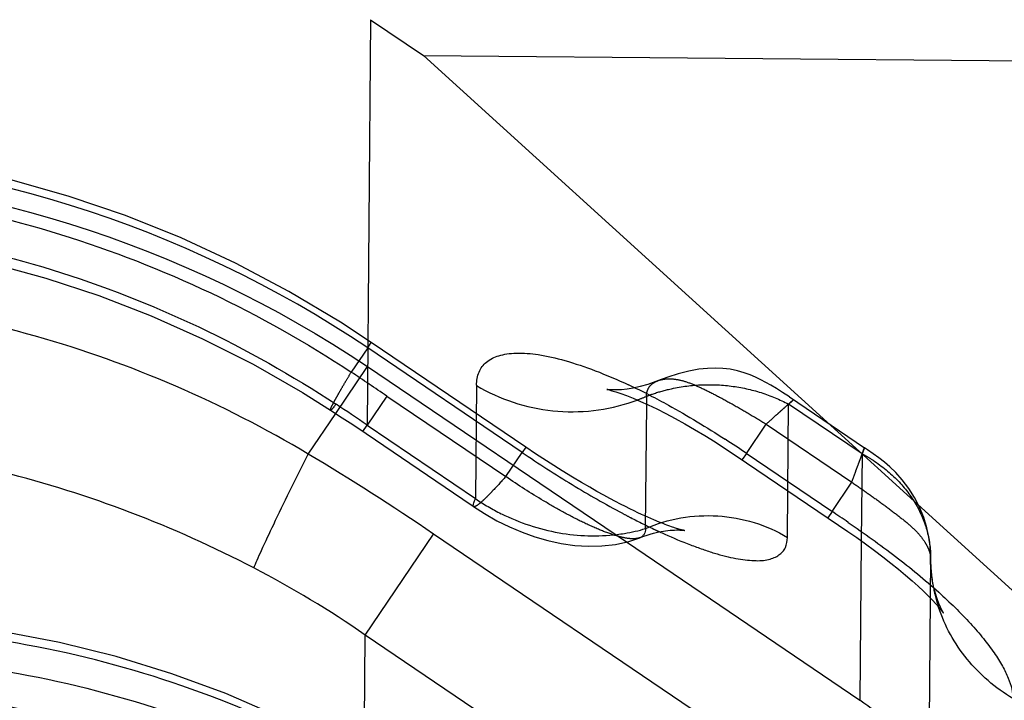
# Model space of a CAD drawing. Units: millimetres. Extents: x 0 to 420, y 0 to 297.
# Drawn here: x 144 to 148, y 135 to 137 of the extents above; entities that cross this region are included whole.
import ezdxf

# ---------------------------------------------------------------- set-up
doc = ezdxf.new("R2010")
doc.units = ezdxf.units.MM
doc.header["$LTSCALE"] = 23.1
doc.linetypes.add('DOT', pattern=[0.2, 0.1, -0.1])
doc.linetypes.add('HIDDEN', pattern=[0.2, 0.1, -0.1])
doc.layers.get('0').update_dxf_attribs({"linetype": 'CONTINUOUS'})
for name, color, linetype in [('607370886-000_CL', 7, 'CONTINUOUS'), ('607370886-000_HL', 7, 'CONTINUOUS'), ('DEFAULT_2', 6, 'HIDDEN')]:
    doc.layers.add(name, color=color, linetype=linetype)

msp = doc.modelspace()

# ---------------------------------------------------------------- linework, layer by layer
at = {"color": 9, "linetype": 'DOT'}
for p, q in [((145.5189, 136.0083), (145.4629, 135.9257)), ((145.5833, 135.8451), (145.5166, 135.7467)), ((145.5833, 135.8451), (145.9856, 135.5724)), ((146.7998, 135.6512), (146.8664, 135.7496)), ((146.8664, 135.7496), (147.1562, 135.5533)), ((145.9856, 135.5724), (146.0412, 135.6544)), ((147.0895, 135.4549), (147.1562, 135.5533)), ((146.4387, 135.3657), (146.4383, 135.3655))]:
    msp.add_line(p, q, dxfattribs=at)
msp.add_arc((137.9281, 124.5479), 13.6465, 55.87755, 56.48588, dxfattribs=at)
for points, knots in [([(143.4039, 136.5602), (143.5858, 136.5585), (143.9498, 136.5282), (144.483, 136.4041), (144.993, 136.2052), (145.3111, 136.0259), (145.4629, 135.9257)], [0, 0, 0, 0, 0.250001, 0.500003, 0.750006, 1, 1, 1, 1]), ([(145.3929, 135.7975), (145.3927, 135.7977), (145.3926, 135.7988), (145.3931, 135.8006), (145.3941, 135.8036), (145.3967, 135.8094), (145.4015, 135.8191), (145.4092, 135.8335), (145.4194, 135.8517), (145.4318, 135.8734), (145.4466, 135.8985), (145.4572, 135.9163), (145.4629, 135.9257)], [0, 0, 0, 0, 0.006448, 0.019624, 0.040469, 0.069154, 0.150126, 0.262106, 0.404241, 0.575565, 0.774677, 1, 1, 1, 1]), ([(146.4995, 135.8966), (146.5083, 135.9), (146.5287, 135.9043), (146.5627, 135.9026), (146.6021, 135.8922), (146.6469, 135.8732), (146.6973, 135.8478), (146.7522, 135.8179), (146.8094, 135.7851), (146.8475, 135.7618), (146.8665, 135.7497)], [0, 0, 0, 0, 0.069871, 0.15184, 0.250447, 0.370179, 0.511439, 0.668766, 0.833444, 1, 1, 1, 1]), ([(146.9592, 135.8323), (146.9592, 135.8324), (146.9591, 135.8322), (146.9587, 135.832), (146.9582, 135.8316), (146.9575, 135.831), (146.9567, 135.8302), (146.9551, 135.8289), (146.9527, 135.8268), (146.9493, 135.8238), (146.9451, 135.8201), (146.9402, 135.8158), (146.9323, 135.8087), (146.9207, 135.7984), (146.9048, 135.7841), (146.8864, 135.7676), (146.8734, 135.7559), (146.8664, 135.7496)], [0, 0, 0, 0, 0.001125, 0.004294, 0.009511, 0.016773, 0.026076, 0.037414, 0.066166, 0.102939, 0.147635, 0.200157, 0.260393, 0.403432, 0.575559, 0.775151, 1, 1, 1, 1]), ([(147.1562, 135.5533), (147.1594, 135.562), (147.1654, 135.5786), (147.1739, 135.6017), (147.1814, 135.6217), (147.1868, 135.6363), (147.1905, 135.6462), (147.1927, 135.6523), (147.1946, 135.6575), (147.1962, 135.6618), (147.1973, 135.6648), (147.1979, 135.6667), (147.1983, 135.6678), (147.1986, 135.6687), (147.1989, 135.6693), (147.1989, 135.6696), (147.199, 135.6698), (147.199, 135.6699)], [0, 0, 0, 0, 0.224945, 0.424552, 0.59675, 0.739791, 0.80002, 0.852545, 0.897235, 0.933965, 0.962664, 0.973983, 0.983272, 0.990525, 0.995734, 0.998893, 1, 1, 1, 1]), ([(145.9856, 135.5724), (145.9718, 135.5569), (145.9522, 135.5352), (145.927, 135.5091), (145.912, 135.4944), (145.8995, 135.4832), (145.8908, 135.4762), (145.8849, 135.4727), (145.8813, 135.471), (145.8783, 135.4704), (145.8772, 135.4712)], [0, 0, 0, 0, 0.415407, 0.584031, 0.724511, 0.836095, 0.91833, 0.948519, 0.971697, 1, 1, 1, 1]), ([(146.4383, 135.3656), (146.4336, 135.3639), (146.4226, 135.3618), (146.404, 135.3623), (146.3823, 135.3662), (146.3479, 135.3755), (146.3003, 135.3932), (146.2402, 135.4205), (146.1773, 135.4534), (146.0912, 135.5031), (146.0276, 135.5438), (145.9856, 135.5724)], [0, 0, 0, 0, 0.02952, 0.065765, 0.109551, 0.160233, 0.277535, 0.410281, 0.551856, 0.698774, 1, 1, 1, 1]), ([(147.1564, 135.5535), (147.1724, 135.5423), (147.2045, 135.5201), (147.2521, 135.4865), (147.298, 135.4522), (147.3409, 135.4189), (147.3773, 135.3862), (147.4001, 135.3576), (147.4124, 135.3356), (147.4185, 135.321), (147.4218, 135.3085), (147.4228, 135.3009), (147.4229, 135.2977)], [0, 0, 0, 0, 0.15481, 0.309539, 0.462802, 0.609274, 0.73978, 0.850207, 0.897625, 0.939373, 0.974618, 1, 1, 1, 1]), ([(143.2628, 134.9398), (143.4411, 134.9604), (143.8017, 134.976), (144.3404, 134.9199), (144.8661, 134.7831), (145.1991, 134.6382), (145.3589, 134.5533)], [0, 0, 0, 0, 0.249146, 0.498629, 0.748836, 1, 1, 1, 1])]:
    msp.add_open_spline(points, degree=3, knots=knots, dxfattribs=at)
at = {"layer": '607370886-000_CL', "color": 9, "linetype": 'CONTINUOUS'}
for p, q in [((145.5286, 137.1176), (145.5166, 135.7467)), ((145.8868, 135.8815), (145.8835, 135.4981)), ((146.4588, 135.3968), (146.4625, 135.8174)), ((145.3178, 135.6488), (145.4107, 135.786)), ((145.5021, 135.7253), (145.5166, 135.7467)), ((145.5166, 135.7467), (145.8835, 135.4981)), ((146.7998, 135.6512), (146.7853, 135.6299)), ((146.7993, 135.6515), (147.0889, 135.4554)), ((146.9387, 135.3669), (146.9401, 135.525)), ((147.0895, 135.4549), (147.0751, 135.4335)), ((145.5104, 135.0369), (145.7417, 135.3783)), ((147.0627, 134.4832), (145.7417, 135.3783)), ((146.3938, 135.3516), (147.1839, 134.8161)), ((147.1886, 135.355), (147.1839, 134.8161)), ((145.5044, 134.3444), (145.5104, 135.0369)), ((146.8337, 134.1402), (145.5104, 135.0369))]:
    msp.add_line(p, q, dxfattribs=at)
at = {"layer": '607370886-000_CL', "color": 7, "linetype": 'CONTINUOUS'}
for p, q in [((145.5286, 137.1176), (145.7071, 136.9966)), ((145.7071, 136.9966), (149.5878, 136.9627)), ((149.756, 133.3193), (145.7071, 136.9966)), ((145.4848, 135.737), (145.8691, 135.4767)), ((147.422, 135.1621), (147.4151, 134.3751))]:
    msp.add_line(p, q, dxfattribs=at)
for points in [[(143.4025, 136.3994), (143.5127, 136.3968), (143.697, 136.3849), (143.8813, 136.3637), (144.0652, 136.333), (144.2481, 136.2929), (144.4295, 136.2433), (144.6089, 136.1844), (144.7859, 136.1161), (144.96, 136.0386), (145.1307, 135.9522), (145.2977, 135.857), (145.393, 135.7976)], [(146.3306, 135.8667), (146.3279, 135.8671), (146.3296, 135.8668), (146.3354, 135.8655), (146.3448, 135.8629), (146.3579, 135.859), (146.3746, 135.8534), (146.3942, 135.8463), (146.4164, 135.8375), (146.4412, 135.827), (146.468, 135.8149), (146.4966, 135.8012), (146.5268, 135.786), (146.5583, 135.7694), (146.591, 135.7513), (146.6246, 135.7319), (146.659, 135.7114), (146.694, 135.6897), (146.7295, 135.667), (146.7653, 135.6433)], [(145.3929, 135.7975), (145.4328, 135.7716), (145.4589, 135.7543), (145.4848, 135.737)], [(146.7653, 135.6433), (147.1117, 135.4088), (147.1428, 135.3874), (147.1731, 135.3661), (147.2029, 135.3447), (147.2326, 135.3229), (147.2612, 135.3013), (147.2883, 135.2802), (147.3139, 135.2596), (147.3381, 135.2395), (147.3604, 135.2203), (147.3808, 135.202), (147.399, 135.185), (147.4151, 135.1692), (147.4291, 135.1548), (147.4408, 135.1421), (147.4505, 135.1311), (147.4579, 135.1222), (147.463, 135.1157), (147.4658, 135.1119), (147.4663, 135.1112)], [(145.877, 135.471), (145.9138, 135.4474), (145.9558, 135.4233), (145.9983, 135.4022), (146.0411, 135.3841), (146.0846, 135.3688), (146.1286, 135.3562), (146.1736, 135.3465), (146.2193, 135.34), (146.265, 135.3369), (146.3111, 135.3379), (146.3573, 135.3433), (146.4022, 135.3535), (146.439, 135.366)], [(146.4383, 135.3655), (146.441, 135.3665), (146.4524, 135.3708), (146.4637, 135.3746), (146.4747, 135.3781), (146.4852, 135.381), (146.4948, 135.3834), (146.5036, 135.3853), (146.5119, 135.3869), (146.5195, 135.3882), (146.5266, 135.3892), (146.5338, 135.3901), (146.5417, 135.3909), (146.5498, 135.3915), (146.557, 135.3918), (146.563, 135.392), (146.568, 135.392), (146.572, 135.392), (146.5745, 135.3919), (146.576, 135.3919), (146.5782, 135.3917), (146.5822, 135.3914), (146.5862, 135.391)]]:
    msp.add_lwpolyline(points, dxfattribs=at)
at = {"layer": '607370886-000_CL', "color": 9, "linetype": 'CONTINUOUS'}
for centre, radius, start, end in [((145.4984, 133.9488), 2.1341, 62.8427, 64.9841), ((142.3097, 131.0951), 5.6499, 55.4169, 56.7017), ((146.2126, 136.4171), 0.6248, 289.0171, 290.3705), ((144.5557, 132.342), 3.9984, 55.8649, 57.0896), ((140.656, 127.875), 9.0645, 55.87044, 59.04978), ((146.285, 136.0857), 0.7118, 235.6589, 239.7253), ((146.2944, 136.1018), 0.7304, 239.7206, 243.6953), ((141.7027, 127.4923), 9.6136, 55.52919, 55.92569), ((147.323, 137.1572), 1.9506, 245.2488, 245.8049), ((143.4937, 132.1123), 3.5525, 55.4111, 62.508)]:
    msp.add_arc(centre, radius, start, end, dxfattribs=at)
for points, knots in [([(143.4029, 136.4355), (143.5801, 136.4339), (143.935, 136.4045), (144.455, 136.284), (144.9525, 136.0897), (145.263, 135.9149), (145.4115, 135.8174)], [0, 0, 0, 0, 0.249812, 0.499691, 0.749703, 1, 1, 1, 1]), ([(145.3178, 135.6488), (145.1735, 135.7347), (144.8737, 135.8882), (144.3982, 136.0579), (143.9045, 136.1644), (143.5686, 136.1904), (143.4007, 136.192)], [0, 0, 0, 0, 0.249995, 0.499998, 0.75, 1, 1, 1, 1]), ([(145.8868, 135.8815), (145.887, 135.8966), (145.8906, 135.9192), (145.9052, 135.9449), (145.9261, 135.9667), (145.9562, 135.9808), (145.991, 135.9881), (146.0356, 135.9917), (146.1018, 135.9861), (146.1912, 135.9652), (146.2931, 135.9304), (146.3638, 135.9), (146.4008, 135.8827)], [0, 0, 0, 0, 0.076668, 0.112313, 0.148306, 0.228261, 0.275416, 0.328478, 0.454697, 0.61013, 0.793184, 1, 1, 1, 1]), ([(145.8868, 135.8804), (145.9257, 135.8571), (146.0095, 135.8189), (146.1445, 135.7903), (146.2828, 135.7911), (146.373, 135.8115), (146.4162, 135.8264)], [0, 0, 0, 0, 0.248297, 0.498701, 0.749686, 1, 1, 1, 1]), ([(146.4725, 135.8477), (146.4937, 135.8368), (146.5809, 135.7905), (146.6653, 135.7393), (146.7281, 135.6987)], [0, 0, 0, 0, 0.242465, 1, 1, 1, 1]), ([(145.4115, 135.8174), (145.4091, 135.8143), (145.4049, 135.809), (145.3995, 135.8026), (145.3959, 135.799), (145.394, 135.7975), (145.3931, 135.7974), (145.3929, 135.7975)], [0, 0, 0, 0, 0.425769, 0.733263, 0.922064, 0.973104, 1, 1, 1, 1]), ([(145.1336, 135.2637), (144.9981, 135.3342), (144.7202, 135.4591), (144.2869, 135.5959), (143.8442, 135.6799), (143.5454, 135.7004), (143.3964, 135.7017)], [0, 0, 0, 0, 0.253686, 0.504307, 0.75272, 1, 1, 1, 1]), ([(145.1336, 135.2637), (145.1371, 135.2724), (145.1456, 135.2922), (145.1676, 135.3415), (145.2042, 135.4191), (145.2571, 135.5276), (145.2965, 135.6067), (145.3178, 135.6488)], [0, 0, 0, 0, 0.065741, 0.151839, 0.379446, 0.668311, 1, 1, 1, 1]), ([(145.8772, 135.4712), (145.8763, 135.4718), (145.8757, 135.4739), (145.8759, 135.4767), (145.8768, 135.4813), (145.8793, 135.4885), (145.8819, 135.4946), (145.8835, 135.498)], [0, 0, 0, 0, 0.111492, 0.196087, 0.304876, 0.599629, 1, 1, 1, 1]), ([(145.9708, 135.447), (146.0322, 135.4167), (146.1611, 135.3737), (146.2971, 135.3689), (146.3621, 135.3769)], [0, 0, 0, 0, 0.511434, 1, 1, 1, 1]), ([(146.4588, 135.3967), (146.4968, 135.4133), (146.5773, 135.4375), (146.703, 135.4445), (146.8267, 135.4221), (146.9033, 135.3881), (146.9387, 135.3669)], [0, 0, 0, 0, 0.249696, 0.500779, 0.751447, 1, 1, 1, 1]), ([(147.1439, 135.4179), (147.1982, 135.3805), (147.3036, 135.3057), (147.4036, 135.2238), (147.4505, 135.1814)], [0, 0, 0, 0, 0.510741, 1, 1, 1, 1]), ([(146.3621, 135.3769), (146.3704, 135.3779), (146.403, 135.3826), (146.4352, 135.3899), (146.4588, 135.3968)], [0, 0, 0, 0, 0.253492, 1, 1, 1, 1]), ([(146.4588, 135.3967), (146.4589, 135.3933), (146.4582, 135.3867), (146.4544, 135.3776), (146.4479, 135.3701), (146.442, 135.367), (146.4388, 135.3658)], [0, 0, 0, 0, 0.260129, 0.501976, 0.738731, 1, 1, 1, 1]), ([(146.5236, 135.378), (146.5522, 135.3651), (146.5948, 135.3473), (146.6512, 135.3268), (146.6907, 135.3137), (146.728, 135.3032), (146.7628, 135.2957), (146.7951, 135.2909), (146.8246, 135.2882), (146.8511, 135.2881), (146.8742, 135.2914), (146.8937, 135.2979), (146.91, 135.3067), (146.923, 135.3181), (146.9357, 135.3374), (146.9386, 135.3552), (146.9387, 135.3669)], [0, 0, 0, 0, 0.199117, 0.292196, 0.380573, 0.462837, 0.537908, 0.606522, 0.669498, 0.725711, 0.774318, 0.816893, 0.855319, 0.890948, 0.925601, 1, 1, 1, 1]), ([(147.4505, 135.1814), (147.4879, 135.1477), (147.5401, 135.0969), (147.601, 135.027), (147.6373, 134.9791), (147.6655, 134.9344), (147.6857, 134.8933), (147.6979, 134.8562), (147.701, 134.8323), (147.701, 134.8214)], [0, 0, 0, 0, 0.337196, 0.486833, 0.621063, 0.738935, 0.840591, 0.926943, 1, 1, 1, 1]), ([(147.701, 134.8224), (147.6715, 134.84), (147.6157, 134.8801), (147.5442, 134.9534), (147.4874, 135.0374), (147.4604, 135.0991), (147.4499, 135.1307)], [0, 0, 0, 0, 0.25398, 0.505208, 0.753753, 1, 1, 1, 1]), ([(143.1918, 134.8128), (143.3611, 134.8364), (143.7053, 134.8602), (144.1366, 134.8277), (144.4784, 134.7626), (144.8182, 134.6706), (145.0653, 134.5718), (145.224, 134.4935)], [0, 0, 0, 0, 0.245859, 0.494133, 0.619459, 0.745568, 1, 1, 1, 1]), ([(147.4151, 134.3751), (147.4151, 134.4182), (147.4049, 134.5047), (147.3593, 134.627), (147.2856, 134.7348), (147.2198, 134.7922), (147.1839, 134.8161)], [0, 0, 0, 0, 0.249949, 0.499915, 0.749929, 1, 1, 1, 1])]:
    msp.add_open_spline(points, degree=3, knots=knots, dxfattribs=at)
at = {"layer": '607370886-000_HL', "color": 6, "linetype": 'HIDDEN'}
for p, q in [((146.0532, 135.6722), (145.531, 136.0261)), ((146.9453, 135.8419), (147.199, 135.6699)), ((145.8691, 135.4767), (145.8772, 135.4712)), ((146.5906, 135.3905), (146.5891, 135.3908)), ((147.4231, 135.2974), (147.422, 135.1621))]:
    msp.add_line(p, q, dxfattribs=at)
for points in [[(145.531, 136.0261), (145.4269, 136.0943), (145.2515, 136.1989), (145.0715, 136.2941), (144.8874, 136.3795), (144.6998, 136.4549), (144.509, 136.5202), (144.3158, 136.5752), (144.1205, 136.6197), (143.9238, 136.654), (143.7263, 136.6778), (143.5284, 136.6912), (143.4051, 136.6943)], [(146.9453, 135.8419), (146.9223, 135.8569), (146.9013, 135.8702), (146.8826, 135.8815), (146.8658, 135.8911), (146.8485, 135.9003), (146.8307, 135.9089), (146.8126, 135.9166), (146.7924, 135.9239), (146.7695, 135.9304), (146.745, 135.9354), (146.7196, 135.9384), (146.6942, 135.9394), (146.6679, 135.9384), (146.6388, 135.9353), (146.6053, 135.9292), (146.5693, 135.9203), (146.5337, 135.9093), (146.499, 135.8966)], [(146.4978, 135.8957), (146.493, 135.8937), (146.4659, 135.8841), (146.4406, 135.8769), (146.4172, 135.8718), (146.396, 135.8684), (146.377, 135.8664), (146.3606, 135.8656), (146.3473, 135.8656), (146.3372, 135.8661), (146.3306, 135.8667)], [(146.5043, 135.419), (146.4865, 135.4265), (146.4769, 135.4306), (146.4669, 135.4349), (146.4563, 135.4396), (146.4449, 135.4448), (146.4329, 135.4505), (146.4198, 135.4567), (146.4057, 135.4636), (146.3907, 135.471), (146.3744, 135.4793), (146.3569, 135.4884), (146.3379, 135.4985), (146.317, 135.5098), (146.2943, 135.5224), (146.2697, 135.5364), (146.2416, 135.5527), (146.211, 135.571), (146.1769, 135.5919), (146.1358, 135.6178), (146.0865, 135.6499), (146.0532, 135.6722)], [(147.423, 135.2864), (147.4227, 135.3082), (147.421, 135.3373), (147.417, 135.3674), (147.4104, 135.3992), (147.4, 135.4338), (147.3858, 135.469), (147.3688, 135.5019), (147.3492, 135.5328), (147.3272, 135.5615), (147.3052, 135.5859), (147.2853, 135.6051), (147.2667, 135.6212), (147.2476, 135.6361), (147.2286, 135.6499), (147.2096, 135.6631), (147.1992, 135.6702)], [(146.5499, 135.402), (146.5378, 135.4063), (146.5308, 135.4088), (146.5245, 135.4111), (146.5185, 135.4134), (146.512, 135.4159), (146.5043, 135.419)], [(146.5843, 135.3917), (146.5803, 135.3928), (146.5761, 135.394), (146.5717, 135.3952), (146.5677, 135.3963), (146.5638, 135.3975), (146.5601, 135.3986), (146.5568, 135.3996), (146.5538, 135.4006), (146.5499, 135.402)], [(146.5875, 135.3911), (146.5858, 135.3914), (146.5845, 135.3917), (146.5843, 135.3917)], [(146.5862, 135.391), (146.587, 135.3909), (146.5905, 135.3905), (146.5915, 135.3904)], [(147.4663, 135.1112), (147.4668, 135.1105), (147.4661, 135.1116), (147.4639, 135.1153), (147.4604, 135.1218), (147.4559, 135.1311), (147.4506, 135.1436), (147.4449, 135.1591), (147.4394, 135.1767), (147.4342, 135.1965), (147.4298, 135.2182), (147.4264, 135.2405), (147.4241, 135.2633), (147.423, 135.2864)], [(145.4874, 134.6213), (145.3893, 134.6756), (145.2168, 134.7616), (145.0388, 134.8386), (144.8557, 134.9061), (144.668, 134.9639), (144.4763, 135.0116), (144.2809, 135.0488), (144.0825, 135.0754), (143.8816, 135.0912), (143.6787, 135.0961), (143.4744, 135.09), (143.3407, 135.08)]]:
    msp.add_lwpolyline(points, dxfattribs=at)
at = {"layer": 'DEFAULT_2', "color": 6, "linetype": 'DOT'}
for p, q in [((145.5189, 136.0083), (145.5309, 136.0261)), ((146.0412, 135.6544), (145.5189, 136.0083)), ((145.4107, 135.786), (145.5183, 135.9448)), ((145.5183, 135.9448), (146.3938, 135.3516)), ((146.4978, 135.8957), (146.4998, 135.8964)), ((146.4625, 135.8174), (146.4627, 135.8446)), ((146.9401, 135.525), (146.9426, 135.8176)), ((147.1912, 135.6492), (146.9426, 135.8176)), ((146.0532, 135.6722), (146.0412, 135.6544)), ((147.199, 135.6699), (147.1912, 135.6492)), ((147.1912, 135.6492), (147.1886, 135.355)), ((147.4229, 135.2977), (147.4229, 135.2976))]:
    msp.add_line(p, q, dxfattribs=at)
for centre, radius, start, end in [((146.2151, 136.4105), 0.6177, 290.3665, 293.6287), ((146.9486, 135.1941), 0.5158, 57.9334, 61.9405), ((147.3832, 137.2879), 2.0945, 244.7983, 245.2499), ((147.954, 135.2981), 0.5312, 180.0759, 190.5068), ((147.9585, 135.2991), 0.5358, 190.5247, 198.3197)]:
    msp.add_arc(centre, radius, start, end, dxfattribs=at)
for points, knots in [([(145.5189, 136.0083), (145.209, 136.2153), (144.5266, 136.5435), (143.7778, 136.6609), (143.4048, 136.6642)], [0, 0, 0, 0, 0.49977, 1, 1, 1, 1]), ([(143.4043, 136.6006), (143.7773, 136.5974), (144.526, 136.4799), (145.2084, 136.1518), (145.5183, 135.9448)], [0, 0, 0, 0, 0.500225, 1, 1, 1, 1]), ([(146.4621, 135.8446), (146.4621, 135.8501), (146.4634, 135.8608), (146.4701, 135.8758), (146.4818, 135.8879), (146.492, 135.8935), (146.4976, 135.8959)], [0, 0, 0, 0, 0.24863, 0.483098, 0.725912, 1, 1, 1, 1]), ([(146.4627, 135.8446), (146.469, 135.847), (146.4944, 135.8564), (146.5206, 135.8639), (146.5405, 135.8684)], [0, 0, 0, 0, 0.247683, 1, 1, 1, 1]), ([(146.5405, 135.8684), (146.5744, 135.8762), (146.6438, 135.8858), (146.7485, 135.8817), (146.8497, 135.8598), (146.913, 135.8333), (146.9426, 135.8176)], [0, 0, 0, 0, 0.252295, 0.505788, 0.756308, 1, 1, 1, 1]), ([(146.9426, 135.8177), (146.9451, 135.8197), (146.9485, 135.8227), (146.9526, 135.8263), (146.955, 135.8284), (146.9568, 135.8301), (146.958, 135.8311), (146.9586, 135.8317), (146.959, 135.8321), (146.9591, 135.8322), (146.9593, 135.8323), (146.9592, 135.8323)], [0, 0, 0, 0, 0.436669, 0.608507, 0.749367, 0.859124, 0.937586, 0.965022, 0.984564, 0.996202, 1, 1, 1, 1]), ([(146.0412, 135.6544), (146.0967, 135.6168), (146.2079, 135.545), (146.3227, 135.4791), (146.3803, 135.4485)], [0, 0, 0, 0, 0.507094, 1, 1, 1, 1]), ([(147.2224, 135.6312), (147.2531, 135.612), (147.3091, 135.568), (147.3737, 135.4861), (147.4139, 135.3944), (147.4231, 135.3294), (147.4231, 135.2975)], [0, 0, 0, 0, 0.267767, 0.521393, 0.764022, 1, 1, 1, 1]), ([(146.3803, 135.4485), (146.3896, 135.4435), (146.4263, 135.4243), (146.4634, 135.4059), (146.4914, 135.3928)], [0, 0, 0, 0, 0.25513, 1, 1, 1, 1]), ([(145.4764, 134.6012), (145.319, 134.6901), (144.9904, 134.8436), (144.4692, 134.9966), (143.9318, 135.0696), (143.5703, 135.0663), (143.3908, 135.052)], [0, 0, 0, 0, 0.250621, 0.500654, 0.750328, 1, 1, 1, 1])]:
    msp.add_open_spline(points, degree=3, knots=knots, dxfattribs=at)

doc.saveas('drawing.dxf')
